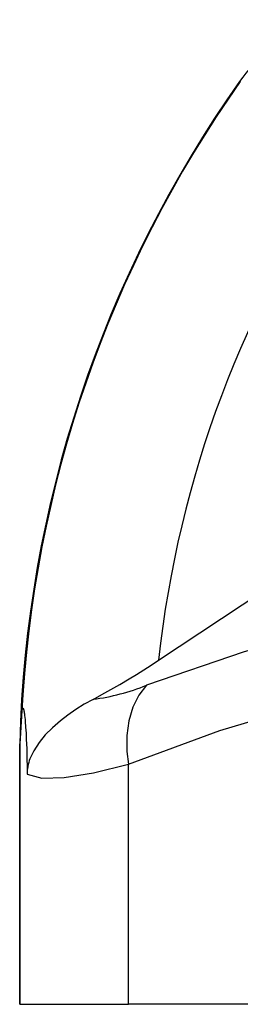
# Model space of a CAD drawing. Units: millimetres. Extents: x -355 to 359, y -170 to 290.
# Drawn here: x -324 to -322, y 279 to 289 of the extents above; entities that cross this region are included whole.
import ezdxf

# ---------------------------------------------------------------- set-up
doc = ezdxf.new("R2010")
doc.units = ezdxf.units.MM

# ---------------------------------------------------------------- blocks, each defined once
blk = doc.blocks.new('1130.B_V2')
for p, q in [((-98.266, 57.768), (-98.259, 57.768)), ((-98.259, 57.768), (-98.259, 57.768)), ((-99.108, 51.749), (-97.827, 52.598)), ((-100.533, 51.167), (-100.551, 50.877)), ((-100.553, 50.877), (-100.551, 50.877)), ((-100.553, 48.169), (-100.553, 50.877)), ((-100.551, 50.877), (-100.551, 48.169)), ((-99.421, 48.169), (-99.421, 50.668)), ((-100.553, 48.169), (-100.551, 48.169)), ((-100.551, 48.169), (-99.421, 48.169)), ((-95.04, 48.169), (-99.421, 48.169))]:
    blk.add_line(p, q)
for points in [[(-94.57, 51.487, 0), (-94.663, 51.836, 0), (-94.902, 52.093, 0), (-95.29, 52.25, 0), (-95.825, 52.303, 0), (-96.5, 52.25, 0), (-97.303, 52.093, 0), (-98.22, 51.836, 0), (-99.233, 51.487, 0)], [(-99.789, 51.341, 0), (-99.698, 51.39, 0), (-99.605, 51.442, 0), (-99.51, 51.496, 0), (-99.415, 51.553, 0), (-99.338, 51.601, 0), (-99.261, 51.649, 0), (-99.184, 51.698, 0), (-99.108, 51.749, 0)], [(-99.233, 51.487, 0), (-99.314, 51.385, 0), (-99.377, 51.261, 0), (-99.419, 51.119, 0), (-99.44, 50.964, 0), (-99.438, 50.799, 0), (-99.421, 50.668, 0)], [(-99.421, 50.668, 0), (-98.471, 51.016, 0), (-97.609, 51.273, 0), (-96.854, 51.431, 0), (-96.219, 51.484, 0), (-95.716, 51.431, 0), (-95.352, 51.273, 0), (-95.128, 51.016, 0), (-95.04, 50.668, 0)], [(-99.789, 51.341, 0), (-99.882, 51.29, 0), (-99.97, 51.235, 0), (-100.053, 51.178, 0), (-100.13, 51.118, 0), (-100.213, 51.046, 0), (-100.287, 50.97, 0), (-100.352, 50.891, 0), (-100.407, 50.806, 0), (-100.428, 50.765, 0), (-100.446, 50.722, 0), (-100.453, 50.703, 0), (-100.459, 50.684, 0), (-100.465, 50.663, 0), (-100.469, 50.642, 0), (-100.473, 50.619, 0), (-100.474, 50.608, 0), (-100.475, 50.596, 0), (-100.476, 50.584, 0), (-100.476, 50.573, 0), (-100.477, 50.561, 0)], [(-100.533, 51.167, 0), (-100.532, 51.188, 0), (-100.531, 51.198, 0), (-100.53, 51.208, 0), (-100.529, 51.217, 0), (-100.528, 51.225, 0), (-100.527, 51.23, 0), (-100.526, 51.235, 0), (-100.525, 51.239, 0), (-100.524, 51.242, 0), (-100.523, 51.245, 0), (-100.522, 51.247, 0), (-100.52, 51.249, 0), (-100.52, 51.249, 0), (-100.519, 51.249, 0), (-100.518, 51.249, 0), (-100.517, 51.248, 0), (-100.516, 51.247, 0), (-100.516, 51.245, 0), (-100.514, 51.243, 0), (-100.513, 51.24, 0), (-100.512, 51.236, 0), (-100.511, 51.231, 0), (-100.51, 51.226, 0), (-100.509, 51.219, 0), (-100.507, 51.213, 0), (-100.506, 51.202, 0), (-100.504, 51.19, 0), (-100.502, 51.172, 0), (-100.499, 51.153, 0), (-100.497, 51.132, 0), (-100.496, 51.111, 0), (-100.491, 51.051, 0), (-100.487, 50.989, 0), (-100.484, 50.926, 0), (-100.48, 50.825, 0), (-100.478, 50.723, 0), (-100.477, 50.642, 0), (-100.477, 50.561, 0)], [(-100.477, 50.561, 0), (-100.324, 50.522, 0), (-100.092, 50.528, 0), (-99.787, 50.577, 0), (-99.421, 50.668, 0)]]:
    blk.add_polyline3d(points)
for centre, radius, start, end in [((-94.452, 54.893), 4.777, 132.5429, 142.9831), ((-88.074, 50.56), 12.483, 144.7272, 178.5427), ((-88.055, 50.561), 12.493, 144.7647, 177.2201), ((-87.98, 50.561), 11.191, 144.8721, 173.9105), ((-100.081, 53.589), 2.266, 277.3988, 291.9576)]:
    blk.add_arc(centre, radius, start, end)

msp = doc.modelspace()

# ---------------------------------------------------------------- block references
msp.add_blockref('1130.B_V2', (-223.474, 230.579))

doc.saveas('drawing.dxf')
